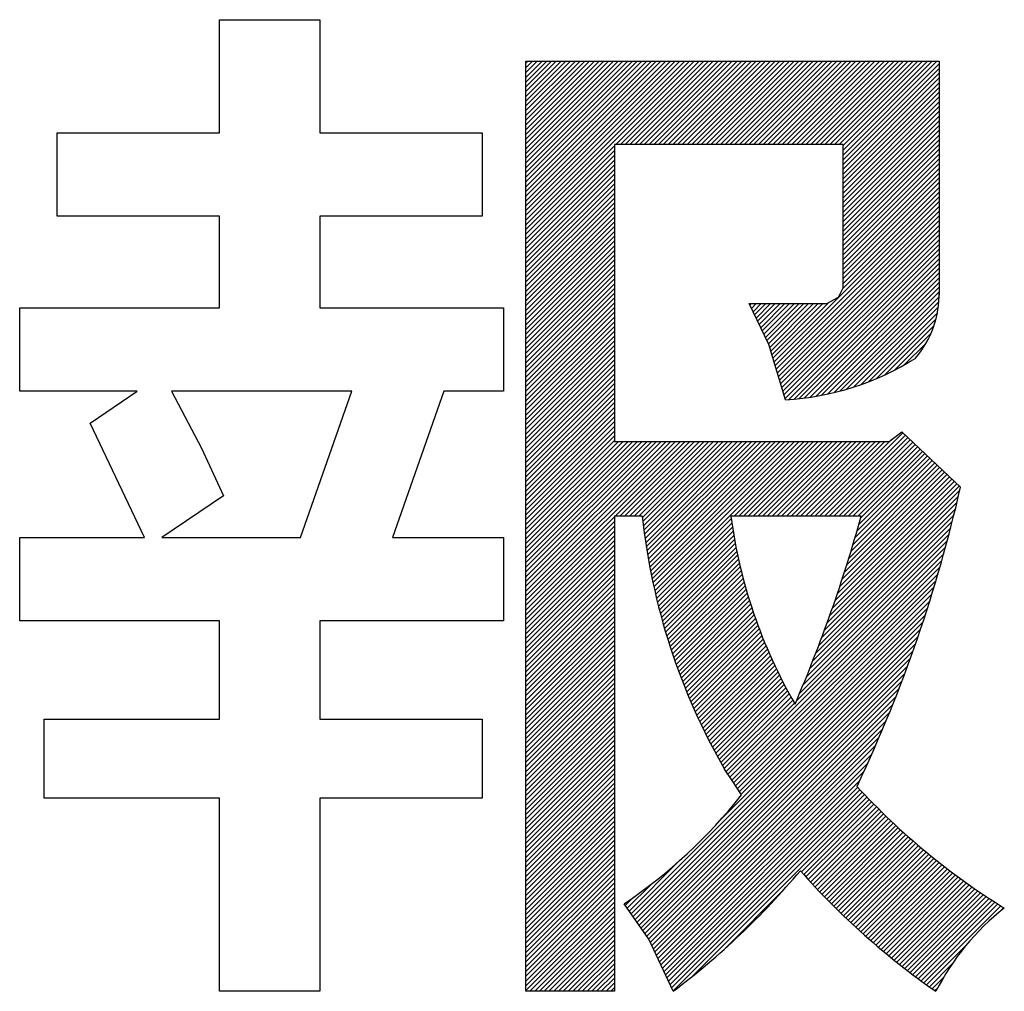
# Model space of a CAD drawing. Units: millimetres. Extents: x 0 to 420, y 0 to 297.
# Drawn here: x 154 to 157, y 203 to 206 of the extents above; entities that cross this region are included whole.
import ezdxf

# ---------------------------------------------------------------- set-up
doc = ezdxf.new("R2010")
doc.units = ezdxf.units.MM
doc.header["$LTSCALE"] = 0.18189
doc.layers.add('NoLayerName_001', color=7, linetype='Continuous')

# ---------------------------------------------------------------- blocks, each defined once
blk = doc.blocks.new('*X25')
at = {"color": 7, "linetype": 'Continuous', "lineweight": 25}
for p, q in [((0, 2.265), (0.5003, 2.7654)), ((0, 2.2792), (0.4862, 2.7654)), ((0, 2.2933), (0.4721, 2.7654)), ((0, 2.3075), (0.4579, 2.7654)), ((0, 2.3216), (0.4438, 2.7654)), ((0, 2.3358), (0.4296, 2.7654)), ((0, 2.3499), (0.4155, 2.7654)), ((0, 2.364), (0.4014, 2.7654)), ((0, 2.3782), (0.3872, 2.7654)), ((0, 2.3923), (0.3731, 2.7654)), ((0, 2.4065), (0.3589, 2.7654)), ((0, 2.4206), (0.3448, 2.7654)), ((0, 2.4347), (0.3306, 2.7654)), ((0, 2.4489), (0.3165, 2.7654)), ((0, 2.463), (0.3024, 2.7654)), ((0, 2.4772), (0.2882, 2.7654)), ((0, 2.4913), (0.2741, 2.7654)), ((0, 2.5055), (0.2599, 2.7654)), ((0, 2.5196), (0.2458, 2.7654)), ((0, 2.5337), (0.2316, 2.7654)), ((0, 2.5479), (0.2175, 2.7654)), ((0, 2.562), (0.2034, 2.7654)), ((0, 2.5762), (0.1892, 2.7654)), ((0, 2.5903), (0.1751, 2.7654)), ((0, 2.6045), (0.1609, 2.7654)), ((0, 2.6186), (0.1468, 2.7654)), ((0, 2.6327), (0.1327, 2.7654)), ((0, 2.6469), (0.1185, 2.7654)), ((0, 2.661), (0.1044, 2.7654)), ((0, 2.6752), (0.0902, 2.7654)), ((0, 2.6893), (0.0761, 2.7654)), ((0, 2.7034), (0.0619, 2.7654)), ((0, 2.7176), (0.0478, 2.7654)), ((0, 2.7317), (0.0337, 2.7654)), ((0, 2.7459), (0.0195, 2.7654)), ((0, 2.76), (0.0054, 2.7654)), ((0.2668, 2.5177), (0.5145, 2.7654)), ((0.2809, 2.5177), (0.5286, 2.7654)), ((0.2951, 2.5177), (0.5428, 2.7654)), ((0.3092, 2.5177), (0.5569, 2.7654)), ((0.3234, 2.5177), (0.5711, 2.7654)), ((0.3375, 2.5177), (0.5852, 2.7654)), ((0.3516, 2.5177), (0.5993, 2.7654)), ((0.3658, 2.5177), (0.6135, 2.7654)), ((0.3799, 2.5177), (0.6276, 2.7654)), ((0.3941, 2.5177), (0.6418, 2.7654)), ((0.4082, 2.5177), (0.6559, 2.7654)), ((0.4224, 2.5177), (0.6701, 2.7654)), ((0.4365, 2.5177), (0.6842, 2.7654)), ((0.4506, 2.5177), (0.6983, 2.7654)), ((0.4648, 2.5177), (0.7125, 2.7654)), ((0.4789, 2.5177), (0.7266, 2.7654)), ((0.4931, 2.5177), (0.7408, 2.7654)), ((0.5072, 2.5177), (0.7549, 2.7654)), ((0.5213, 2.5177), (0.769, 2.7654)), ((0.5355, 2.5177), (0.7832, 2.7654)), ((0.5496, 2.5177), (0.7973, 2.7654)), ((0.5638, 2.5177), (0.8115, 2.7654)), ((0.5779, 2.5177), (0.8256, 2.7654)), ((0.5921, 2.5177), (0.8398, 2.7654)), ((0.6062, 2.5177), (0.8539, 2.7654)), ((0.6203, 2.5177), (0.868, 2.7654)), ((0.6345, 2.5177), (0.8822, 2.7654)), ((0.6486, 2.5177), (0.8963, 2.7654)), ((0.6628, 2.5177), (0.9105, 2.7654)), ((0.6769, 2.5177), (0.9246, 2.7654)), ((0.6911, 2.5177), (0.9388, 2.7654)), ((0.7052, 2.5177), (0.9529, 2.7654)), ((0.7193, 2.5177), (0.967, 2.7654)), ((0.7335, 2.5177), (0.9812, 2.7654)), ((0.7476, 2.5177), (0.9953, 2.7654)), ((0.7618, 2.5177), (1.0095, 2.7654)), ((0.7759, 2.5177), (1.0236, 2.7654)), ((0.79, 2.5177), (1.0377, 2.7654)), ((0.8042, 2.5177), (1.0519, 2.7654)), ((0.8183, 2.5177), (1.066, 2.7654)), ((0.8325, 2.5177), (1.0802, 2.7654)), ((0.8466, 2.5177), (1.0943, 2.7654)), ((0.8608, 2.5177), (1.1085, 2.7654)), ((0.8749, 2.5177), (1.1226, 2.7654)), ((0.889, 2.5177), (1.1367, 2.7654)), ((0.9032, 2.5177), (1.1509, 2.7654)), ((0.9173, 2.5177), (1.165, 2.7654)), ((0.9315, 2.5177), (1.1792, 2.7654)), ((0.9429, 2.4867), (1.2216, 2.7654)), ((0.9429, 2.5009), (1.2075, 2.7654)), ((0.9429, 2.515), (1.1933, 2.7654)), ((0.9429, 2.4726), (1.2285, 2.7582)), ((0.9429, 2.4584), (1.2285, 2.744)), ((0.9429, 2.4443), (1.2285, 2.7299)), ((0.9429, 2.4301), (1.2285, 2.7157)), ((0.9429, 2.416), (1.2285, 2.7016)), ((0.9429, 2.4019), (1.2285, 2.6875)), ((0.9429, 2.3877), (1.2285, 2.6733)), ((0.9429, 2.3736), (1.2285, 2.6592)), ((0.9429, 2.3594), (1.2285, 2.645)), ((0.9429, 2.3453), (1.2285, 2.6309)), ((0.9429, 2.3312), (1.2285, 2.6167)), ((0.9429, 2.317), (1.2285, 2.6026)), ((0.9429, 2.3029), (1.2285, 2.5885)), ((0.9429, 2.2887), (1.2285, 2.5743)), ((0.9429, 2.2746), (1.2285, 2.5602)), ((0.9429, 2.2604), (1.2285, 2.546)), ((0.9429, 2.2463), (1.2285, 2.5319)), ((0.9429, 2.2322), (1.2285, 2.5178)), ((0, 2.2509), (0.2632, 2.5141)), ((0, 2.2368), (0.2632, 2.5)), ((0.9429, 2.218), (1.2285, 2.5036)), ((0.9429, 2.2039), (1.2285, 2.4895)), ((0, 2.2226), (0.2632, 2.4858)), ((0, 2.2085), (0.2632, 2.4717)), ((0.9429, 2.1897), (1.2285, 2.4753)), ((0.9429, 2.1756), (1.2285, 2.4612)), ((0, 2.1943), (0.2632, 2.4575)), ((0, 2.1802), (0.2632, 2.4434)), ((0.9429, 2.1614), (1.2285, 2.447)), ((0.9429, 2.1473), (1.2285, 2.4329)), ((0, 2.166), (0.2632, 2.4293)), ((0, 2.1519), (0.2632, 2.4151)), ((0, 2.1378), (0.2632, 2.401)), ((0.9429, 2.1332), (1.2285, 2.4188)), ((0.9429, 2.119), (1.2285, 2.4046)), ((0, 2.1236), (0.2632, 2.3868)), ((0, 2.1095), (0.2632, 2.3727)), ((0.9414, 2.0892), (1.2285, 2.3763)), ((0.9429, 2.1049), (1.2285, 2.3905)), ((0, 2.0953), (0.2632, 2.3585)), ((0, 2.0812), (0.2632, 2.3444)), ((0.7376, 1.8713), (1.2285, 2.3622)), ((0.7409, 1.8604), (1.2285, 2.348)), ((0, 2.0671), (0.2632, 2.3303)), ((0, 2.0529), (0.2632, 2.3161)), ((0.7442, 1.8495), (1.2285, 2.3339)), ((0.7474, 1.8387), (1.2285, 2.3198)), ((0, 2.0388), (0.2632, 2.302)), ((0, 2.0246), (0.2632, 2.2878)), ((0.7507, 1.8278), (1.2285, 2.3056)), ((0.754, 1.8169), (1.2285, 2.2915)), ((0, 2.0105), (0.2632, 2.2737)), ((0, 1.9963), (0.2632, 2.2595)), ((0.7572, 1.806), (1.2285, 2.2773)), ((0.7605, 1.7952), (1.2285, 2.2632)), ((0, 1.9822), (0.2632, 2.2454)), ((0, 1.9681), (0.2632, 2.2313)), ((0.7638, 1.7843), (1.2285, 2.2491)), ((0.767, 1.7734), (1.2285, 2.2349)), ((0, 1.9539), (0.2632, 2.2171)), ((0, 1.9398), (0.2632, 2.203)), ((0.7703, 1.7625), (1.2285, 2.2208)), ((0.7816, 1.7597), (1.2285, 2.2066)), ((0, 1.9256), (0.2632, 2.1888)), ((0, 1.9115), (0.2632, 2.1747)), ((0.7969, 1.7608), (1.2285, 2.1925)), ((0.8125, 1.7623), (1.2285, 2.1783)), ((0, 1.8973), (0.2632, 2.1605)), ((0, 1.8832), (0.2632, 2.1464)), ((0.8285, 1.7642), (1.2285, 2.1642)), ((0.8449, 1.7664), (1.2285, 2.1501)), ((0, 1.8691), (0.2632, 2.1323)), ((0, 1.8549), (0.2632, 2.1181)), ((0.8617, 1.7691), (1.2285, 2.1359)), ((0.8789, 1.7722), (1.2285, 2.1218)), ((0, 1.8408), (0.2632, 2.104)), ((0, 1.8266), (0.2632, 2.0898)), ((0.8967, 1.7758), (1.2285, 2.1076)), ((0.9149, 1.7799), (1.2285, 2.0935)), ((0.9332, 1.784), (1.2289, 2.0797)), ((0, 1.8125), (0.2632, 2.0757)), ((0, 1.7983), (0.2632, 2.0616)), ((0.9534, 1.7901), (1.2284, 2.0651)), ((0.9738, 1.7963), (1.2276, 2.0501)), ((0, 1.7842), (0.2632, 2.0474)), ((0, 1.7701), (0.2632, 2.0333)), ((0.6658, 2.0399), (0.6706, 2.0447)), ((0.6704, 2.0304), (0.6847, 2.0447)), ((0.675, 2.0208), (0.6989, 2.0447)), ((0.6796, 2.0113), (0.713, 2.0447)), ((0.6842, 2.0017), (0.7272, 2.0447)), ((0.6888, 1.9922), (0.7413, 2.0447)), ((0.6934, 1.9827), (0.7554, 2.0447)), ((0.698, 1.9731), (0.7696, 2.0447)), ((0.7026, 1.9636), (0.7837, 2.0447)), ((0.7072, 1.954), (0.7979, 2.0447)), ((0.7118, 1.9445), (0.812, 2.0447)), ((0.7164, 1.935), (0.8262, 2.0447)), ((0.721, 1.9254), (0.8403, 2.0447)), ((0.7246, 1.9148), (0.8544, 2.0447)), ((0.7278, 1.9039), (0.8686, 2.0447)), ((0.7311, 1.893), (0.8827, 2.0447)), ((0.7344, 1.8822), (0.8994, 2.0472)), ((0.9951, 1.8035), (1.2259, 2.0343)), ((0, 1.7559), (0.2632, 2.0191)), ((0, 1.7418), (0.2632, 2.005)), ((0, 1.7276), (0.2632, 1.9908)), ((1.0175, 1.8117), (1.2231, 2.0173)), ((1.0412, 1.8213), (1.2189, 1.999)), ((0, 1.7135), (0.2632, 1.9767)), ((0, 1.6994), (0.2632, 1.9626)), ((1.0666, 1.8326), (1.2128, 1.9788)), ((0, 1.6852), (0.2632, 1.9484)), ((0, 1.6711), (0.2632, 1.9343)), ((1.0942, 1.846), (1.2039, 1.9557)), ((0, 1.6569), (0.2632, 1.9201)), ((0, 1.6428), (0.2632, 1.906)), ((1.1248, 1.8625), (1.1898, 1.9274)), ((0, 1.6286), (0.2632, 1.8918)), ((0, 1.6145), (0.2632, 1.8777)), ((0, 1.6004), (0.2632, 1.8636)), ((0, 1.5862), (0.2632, 1.8494)), ((0, 1.5721), (0.2632, 1.8353)), ((0, 1.5579), (0.2632, 1.8211)), ((0, 1.5438), (0.2632, 1.807)), ((0, 1.5296), (0.2632, 1.7929)), ((0, 1.5155), (0.2632, 1.7787)), ((0, 1.5014), (0.2632, 1.7646)), ((0, 1.4872), (0.2632, 1.7504)), ((0, 1.4731), (0.2632, 1.7363)), ((0, 1.4589), (0.2632, 1.7221)), ((0, 1.4448), (0.2632, 1.708)), ((0, 1.4307), (0.2632, 1.6939)), ((0, 1.4165), (0.2632, 1.6797)), ((0, 1.4024), (0.2632, 1.6656)), ((0, 1.3882), (0.2632, 1.6514)), ((0.859, 1.4128), (1.0867, 1.6405)), ((0.8731, 1.4128), (1.1209, 1.6606)), ((0.8873, 1.4128), (1.1281, 1.6537)), ((0.9014, 1.4128), (1.1354, 1.6468)), ((0.9156, 1.4128), (1.1427, 1.6399)), ((0, 1.3741), (0.2632, 1.6373)), ((0, 1.162), (0.4731, 1.635)), ((0, 1.1761), (0.459, 1.635)), ((0, 1.1902), (0.4448, 1.635)), ((0, 1.2044), (0.4307, 1.635)), ((0, 1.2185), (0.4165, 1.635)), ((0, 1.2327), (0.4024, 1.635)), ((0, 1.2468), (0.3882, 1.635)), ((0, 1.2609), (0.3741, 1.635)), ((0, 1.2751), (0.36, 1.635)), ((0, 1.2892), (0.3458, 1.635)), ((0, 1.3034), (0.3317, 1.635)), ((0, 1.3175), (0.3175, 1.635)), ((0, 1.3317), (0.3034, 1.635)), ((0, 1.3458), (0.2893, 1.635)), ((0, 1.3599), (0.2751, 1.635)), ((0.265, 1.4128), (0.4872, 1.635)), ((0.2792, 1.4128), (0.5014, 1.635)), ((0.2933, 1.4128), (0.5155, 1.635)), ((0.3075, 1.4128), (0.5297, 1.635)), ((0.3216, 1.4128), (0.5438, 1.635)), ((0.3357, 1.4128), (0.558, 1.635)), ((0.3463, 1.4092), (0.5721, 1.635)), ((0.3477, 1.3965), (0.5862, 1.635)), ((0.3492, 1.3839), (0.6004, 1.635)), ((0.3508, 1.3713), (0.6145, 1.635)), ((0.3524, 1.3588), (0.6287, 1.635)), ((0.3541, 1.3464), (0.6428, 1.635)), ((0.3559, 1.334), (0.6569, 1.635)), ((0.3578, 1.3218), (0.6711, 1.635)), ((0.3597, 1.3095), (0.6852, 1.635)), ((0.3617, 1.2974), (0.6994, 1.635)), ((0.3638, 1.2853), (0.7135, 1.635)), ((0.366, 1.2733), (0.7277, 1.635)), ((0.3682, 1.2614), (0.7418, 1.635)), ((0.3704, 1.2495), (0.7559, 1.635)), ((0.3728, 1.2377), (0.7701, 1.635)), ((0.3754, 1.2262), (0.7839, 1.6347)), ((0.3776, 1.2143), (0.7984, 1.635)), ((0.3802, 1.2027), (0.8125, 1.635)), ((0.3827, 1.1911), (0.8267, 1.635)), ((0.6186, 1.4128), (0.8408, 1.635)), ((0.6327, 1.4128), (0.8549, 1.635)), ((0.6469, 1.4128), (0.8691, 1.635)), ((0.661, 1.4128), (0.8832, 1.635)), ((0.6752, 1.4128), (0.8974, 1.635)), ((0.6893, 1.4128), (0.9115, 1.635)), ((0.7034, 1.4128), (0.9256, 1.635)), ((0.7176, 1.4128), (0.9398, 1.635)), ((0.7317, 1.4128), (0.9539, 1.635)), ((0.7459, 1.4128), (0.9681, 1.635)), ((0.76, 1.4128), (0.9822, 1.635)), ((0.7741, 1.4128), (0.9964, 1.635)), ((0.7883, 1.4128), (1.0105, 1.635)), ((0.8024, 1.4128), (1.0246, 1.635)), ((0.8166, 1.4128), (1.0388, 1.635)), ((0.8307, 1.4128), (1.0529, 1.635)), ((0.8449, 1.4128), (1.0671, 1.635)), ((0.9297, 1.4128), (1.1499, 1.633)), ((0.9439, 1.4128), (1.1572, 1.6262)), ((0.958, 1.4128), (1.1644, 1.6193)), ((0.9721, 1.4128), (1.1717, 1.6124)), ((0.984, 1.3681), (1.2008, 1.5849)), ((0.9863, 1.4128), (1.179, 1.6055)), ((0.9897, 1.3879), (1.1935, 1.5918)), ((0.9952, 1.4076), (1.1862, 1.5987)), ((0.9597, 1.2873), (1.2298, 1.5574)), ((0.966, 1.3077), (1.2226, 1.5643)), ((0.9722, 1.328), (1.2153, 1.5711)), ((0.9781, 1.3481), (1.208, 1.578)), ((0.9258, 1.1827), (1.2662, 1.523)), ((0.933, 1.204), (1.2589, 1.5299)), ((0.9399, 1.225), (1.2516, 1.5368)), ((0.9467, 1.246), (1.2444, 1.5436)), ((0.9533, 1.2667), (1.2371, 1.5505)), ((0.9033, 1.1177), (1.288, 1.5024)), ((0.911, 1.1396), (1.2807, 1.5093)), ((0.9185, 1.1612), (1.2734, 1.5161)), ((0.8873, 1.0735), (1.2857, 1.4718)), ((0.8954, 1.0957), (1.29, 1.4902)), ((0.8704, 1.0283), (1.2769, 1.4347)), ((0.879, 1.051), (1.2813, 1.4533)), ((0, 1.1478), (0.2632, 1.411)), ((0.8617, 1.0054), (1.2723, 1.416)), ((0, 1.1337), (0.2632, 1.3969)), ((0, 1.1195), (0.2632, 1.3827)), ((0.3854, 1.1796), (0.6105, 1.4047)), ((0.3881, 1.1682), (0.6122, 1.3923)), ((0.3909, 1.1568), (0.6141, 1.38)), ((0.8434, 0.9588), (1.2627, 1.3781)), ((0.8526, 0.9822), (1.2676, 1.3971)), ((0, 1.1054), (0.2632, 1.3686)), ((0, 1.0912), (0.2632, 1.3544)), ((0.3937, 1.1455), (0.616, 1.3678)), ((0.3966, 1.1343), (0.618, 1.3557)), ((0.8338, 0.9351), (1.2578, 1.359)), ((0, 1.0771), (0.2632, 1.3403)), ((0, 1.063), (0.2632, 1.3262)), ((0.3995, 1.1231), (0.6201, 1.3437)), ((0.4025, 1.1119), (0.6223, 1.3317)), ((0.4056, 1.1009), (0.6246, 1.3199)), ((0.8139, 0.8869), (1.2474, 1.3204)), ((0.824, 0.9112), (1.2527, 1.3398)), ((0, 1.0488), (0.2632, 1.312)), ((0, 1.0347), (0.2632, 1.2979)), ((0.4087, 1.0898), (0.627, 1.3081)), ((0.4119, 1.0789), (0.6294, 1.2964)), ((0.8035, 0.8624), (1.2421, 1.3009)), ((0, 1.0205), (0.2632, 1.2837)), ((0, 1.0064), (0.2632, 1.2696)), ((0.4151, 1.0679), (0.6319, 1.2848)), ((0.4184, 1.0571), (0.6345, 1.2732)), ((0.4217, 1.0463), (0.6372, 1.2618)), ((0.6005, 0.6452), (1.2366, 1.2813)), ((0.6062, 0.6367), (1.2309, 1.2615)), ((0, 0.9922), (0.2632, 1.2555)), ((0, 0.9781), (0.2632, 1.2413)), ((0.4251, 1.0355), (0.64, 1.2504)), ((0.4285, 1.0248), (0.6428, 1.2391)), ((0.6118, 0.6283), (1.2252, 1.2416)), ((0, 0.964), (0.2632, 1.2272)), ((0, 0.9498), (0.2632, 1.213)), ((0.432, 1.0141), (0.6457, 1.2278)), ((0.4356, 1.0035), (0.6487, 1.2167)), ((0.4392, 0.993), (0.6517, 1.2056)), ((0.6175, 0.6198), (1.2192, 1.2215)), ((0.6231, 0.6113), (1.2131, 1.2013)), ((0, 0.9357), (0.2632, 1.1989)), ((0, 0.9215), (0.2632, 1.1847)), ((0.4428, 0.9825), (0.6548, 1.1945)), ((0.4465, 0.9721), (0.658, 1.1836)), ((0.4502, 0.9617), (0.6613, 1.1727)), ((0.6288, 0.6028), (1.2069, 1.1809)), ((0, 0.9074), (0.2632, 1.1706)), ((0, 0.8933), (0.2632, 1.1565)), ((0, 0.8791), (0.2632, 1.1423)), ((0.454, 0.9513), (0.6646, 1.1619)), ((0.4579, 0.941), (0.668, 1.1511)), ((0.6344, 0.5943), (1.2005, 1.1603)), ((0, 0.865), (0.2632, 1.1282)), ((0.0004, 0.8512), (0.2636, 1.1144)), ((0.4618, 0.9308), (0.6715, 1.1405)), ((0.4657, 0.9206), (0.675, 1.1298)), ((0.4697, 0.9104), (0.6786, 1.1193)), ((0.5807, 0.5123), (1.1872, 1.1187)), ((0.6401, 0.5858), (1.1939, 1.1396)), ((0, 0.8367), (0.2632, 1.0999)), ((0, 0.8225), (0.2632, 1.0857)), ((0.3129, 0.2304), (1.1802, 1.0977)), ((0.4737, 0.9003), (0.6822, 1.1088)), ((0.4778, 0.8902), (0.686, 1.0984)), ((0.482, 0.8802), (0.6898, 1.088)), ((0, 0.8084), (0.2632, 1.0716)), ((0, 0.7943), (0.2632, 1.0575)), ((0.3188, 0.2221), (1.1731, 1.0764)), ((0.3246, 0.2137), (1.1658, 1.055)), ((0.4861, 0.8703), (0.6936, 1.0777)), ((0.4904, 0.8604), (0.6975, 1.0675)), ((0.4946, 0.8505), (0.7015, 1.0573)), ((0, 0.7801), (0.2632, 1.0433)), ((0, 0.766), (0.2632, 1.0292)), ((0.3304, 0.2054), (1.1583, 1.0333)), ((0.499, 0.8407), (0.7055, 1.0472)), ((0.5033, 0.8309), (0.7096, 1.0372)), ((0.5077, 0.8211), (0.7138, 1.0272)), ((0, 0.7518), (0.2632, 1.015)), ((0, 0.7377), (0.2632, 1.0009)), ((0.3363, 0.1971), (1.1506, 1.0115)), ((0.5122, 0.8115), (0.718, 1.0172)), ((0.5167, 0.8018), (0.7222, 1.0074)), ((0.5212, 0.7922), (0.7266, 0.9976)), ((0, 0.7235), (0.2632, 0.9868)), ((0, 0.7094), (0.2632, 0.9726)), ((0.3421, 0.1888), (1.1427, 0.9895)), ((0.3479, 0.1805), (1.1346, 0.9672)), ((0.5258, 0.7827), (0.731, 0.9878)), ((0.5304, 0.7731), (0.7354, 0.9781)), ((0.5351, 0.7637), (0.7399, 0.9685)), ((0, 0.6953), (0.2632, 0.9585)), ((0, 0.6811), (0.2632, 0.9443)), ((0.3538, 0.1722), (1.1263, 0.9447)), ((0.5398, 0.7543), (0.7445, 0.9589)), ((0.5446, 0.7449), (0.7491, 0.9494)), ((0.5494, 0.7355), (0.7537, 0.9399)), ((0, 0.667), (0.2632, 0.9302)), ((0, 0.6528), (0.2632, 0.916)), ((0.3596, 0.1639), (1.1177, 0.922)), ((0.5542, 0.7262), (0.7585, 0.9305)), ((0.5591, 0.717), (0.7632, 0.9211)), ((0.5641, 0.7078), (0.7681, 0.9118)), ((0, 0.6387), (0.2632, 0.9019)), ((0, 0.6246), (0.2632, 0.8878)), ((0.3654, 0.1556), (1.1089, 0.899)), ((0.569, 0.6986), (0.773, 0.9025)), ((0.574, 0.6895), (0.7779, 0.8933)), ((0.5791, 0.6804), (0.7829, 0.8842)), ((0, 0.6104), (0.2632, 0.8736)), ((0, 0.5963), (0.2632, 0.8595)), ((0.37, 0.146), (1.0998, 0.8758)), ((0.3744, 0.1363), (1.0905, 0.8524)), ((0.5842, 0.6713), (0.788, 0.8751)), ((0.5893, 0.6623), (0.7931, 0.8661)), ((0.5949, 0.6537), (0.7982, 0.8571)), ((0, 0.5821), (0.2632, 0.8453)), ((0, 0.568), (0.2632, 0.8312)), ((0.3789, 0.1267), (1.0809, 0.8286)), ((0, 0.5538), (0.2632, 0.817)), ((0, 0.5397), (0.2632, 0.8029)), ((0.3834, 0.117), (1.071, 0.8046)), ((0, 0.5256), (0.2632, 0.7888)), ((0, 0.5114), (0.2632, 0.7746)), ((0.3879, 0.1074), (1.0608, 0.7803)), ((0, 0.4973), (0.2632, 0.7605)), ((0, 0.4831), (0.2632, 0.7463)), ((0, 0.469), (0.2632, 0.7322)), ((0.3924, 0.0977), (1.0503, 0.7556)), ((0, 0.4548), (0.2632, 0.7181)), ((0, 0.4407), (0.2632, 0.7039)), ((0.3969, 0.0881), (1.0395, 0.7307)), ((0.4014, 0.0784), (1.0284, 0.7054)), ((0, 0.4266), (0.2632, 0.6898)), ((0, 0.4124), (0.2632, 0.6756)), ((0.4059, 0.0688), (1.0169, 0.6797)), ((0, 0.3983), (0.2632, 0.6615)), ((0, 0.3841), (0.2632, 0.6473)), ((0.4104, 0.0591), (1.005, 0.6537)), ((0, 0.37), (0.2632, 0.6332)), ((0, 0.3559), (0.2632, 0.6191)), ((0.4149, 0.0494), (0.9927, 0.6273)), ((0, 0.3417), (0.2632, 0.6049)), ((0, 0.3276), (0.2632, 0.5908)), ((0.4193, 0.0398), (0.9863, 0.6068)), ((0.4238, 0.0301), (0.9931, 0.5994)), ((0.4283, 0.0205), (1, 0.5921)), ((0, 0.3134), (0.2632, 0.5766)), ((0, 0.2993), (0.2632, 0.5625)), ((0.4328, 0.0108), (1.0068, 0.5849)), ((0.4373, 0.0012), (1.0137, 0.5776)), ((0.4946, 0.0444), (1.0207, 0.5704)), ((0.8192, 0.3548), (1.0277, 0.5633)), ((0, 0.2851), (0.2632, 0.5483)), ((0, 0.271), (0.2632, 0.5342)), ((0.8259, 0.3473), (1.0347, 0.5561)), ((0.8325, 0.3399), (1.0417, 0.549)), ((0.8393, 0.3324), (1.0488, 0.542)), ((0.846, 0.325), (1.0559, 0.5349)), ((0.8528, 0.3177), (1.063, 0.5279)), ((0, 0.2569), (0.2632, 0.5201)), ((0, 0.2427), (0.2632, 0.5059)), ((0.8596, 0.3104), (1.0702, 0.521)), ((0.8665, 0.3031), (1.0774, 0.514)), ((0.8733, 0.2958), (1.0847, 0.5071)), ((0.8802, 0.2886), (1.092, 0.5003)), ((0, 0.2286), (0.2632, 0.4918)), ((0, 0.2144), (0.2632, 0.4776)), ((0.8872, 0.2814), (1.0993, 0.4935)), ((0.8942, 0.2742), (1.1066, 0.4867)), ((0.9012, 0.2671), (1.114, 0.4799)), ((0.9082, 0.26), (1.1214, 0.4732)), ((0, 0.2003), (0.2632, 0.4635)), ((0, 0.1861), (0.2632, 0.4494)), ((0.9153, 0.2529), (1.1289, 0.4665)), ((0.9224, 0.2458), (1.1364, 0.4598)), ((0.9295, 0.2388), (1.1439, 0.4532)), ((0.9367, 0.2319), (1.1514, 0.4466)), ((0.9439, 0.2249), (1.159, 0.4401)), ((0, 0.172), (0.2632, 0.4352)), ((0, 0.1579), (0.2632, 0.4211)), ((0.9511, 0.218), (1.1666, 0.4335)), ((0.9584, 0.2111), (1.1743, 0.4271)), ((0.9656, 0.2043), (1.182, 0.4206)), ((0.973, 0.1974), (1.1897, 0.4142)), ((0, 0.1437), (0.2632, 0.4069)), ((0, 0.1296), (0.2632, 0.3928)), ((0.3071, 0.2387), (0.4579, 0.3895)), ((0.9803, 0.1907), (1.1975, 0.4078)), ((0.9877, 0.1839), (1.2053, 0.4015)), ((0.9951, 0.1772), (1.2131, 0.3952)), ((1.0026, 0.1705), (1.221, 0.3889)), ((1.0101, 0.1638), (1.2289, 0.3826)), ((0, 0.1154), (0.2632, 0.3786)), ((0, 0.1013), (0.2632, 0.3645)), ((1.0176, 0.1572), (1.2368, 0.3764)), ((1.0251, 0.1506), (1.2448, 0.3703)), ((1.0327, 0.144), (1.2528, 0.3641)), ((1.0403, 0.1375), (1.2608, 0.358)), ((1.048, 0.131), (1.2689, 0.3519)), ((0, 0.0872), (0.2632, 0.3504)), ((0, 0.073), (0.2632, 0.3362)), ((0, 0.0589), (0.2632, 0.3221)), ((1.0556, 0.1245), (1.277, 0.3459)), ((1.0633, 0.1181), (1.2851, 0.3399)), ((1.0711, 0.1117), (1.2933, 0.334)), ((1.0789, 0.1053), (1.3015, 0.328)), ((1.0867, 0.099), (1.3098, 0.3221)), ((0, 0.0447), (0.2632, 0.3079)), ((0, 0.0306), (0.2632, 0.2938)), ((0.3013, 0.247), (0.3742, 0.3199)), ((0.59, 0.1256), (0.7671, 0.3027)), ((1.0945, 0.0927), (1.3181, 0.3163)), ((1.1024, 0.0864), (1.3264, 0.3105)), ((1.1103, 0.0802), (1.3348, 0.3047)), ((1.1182, 0.074), (1.3432, 0.2989)), ((1.1262, 0.0678), (1.3516, 0.2932)), ((0, 0.0164), (0.2632, 0.2796)), ((0, 0.0023), (0.2632, 0.2655)), ((0.2954, 0.2553), (0.3201, 0.28)), ((1.1342, 0.0616), (1.36, 0.2875)), ((1.1422, 0.0555), (1.3686, 0.2819)), ((1.1503, 0.0495), (1.3771, 0.2763)), ((1.1584, 0.0434), (1.3857, 0.2707)), ((1.1665, 0.0374), (1.3943, 0.2652)), ((0.0119, 0), (0.2632, 0.2514)), ((0.026, 0), (0.2632, 0.2372)), ((1.1746, 0.0314), (1.4029, 0.2597)), ((1.1828, 0.0255), (1.4116, 0.2542)), ((1.407, 0.2355), (1.4203, 0.2488)), ((0.0401, 0), (0.2632, 0.2231)), ((0.0543, 0), (0.2632, 0.2089)), ((0.0684, 0), (0.2632, 0.1948)), ((0.0826, 0), (0.2632, 0.1807)), ((0.0967, 0), (0.2632, 0.1665)), ((0.1108, 0), (0.2632, 0.1524)), ((0.125, 0), (0.2632, 0.1382)), ((0.1391, 0), (0.2632, 0.1241)), ((1.1911, 0.0196), (1.3099, 0.1384)), ((0.1533, 0), (0.2632, 0.1099)), ((0.1674, 0), (0.2632, 0.0958)), ((0.1816, 0), (0.2632, 0.0817)), ((0.1957, 0), (0.2632, 0.0675)), ((1.1993, 0.0137), (1.2669, 0.0812)), ((0.2098, 0), (0.2632, 0.0534)), ((0.224, 0), (0.2632, 0.0392)), ((1.2076, 0.0078), (1.2422, 0.0424)), ((0.2381, 0), (0.2632, 0.0251)), ((0.2523, 0), (0.2632, 0.0109)), ((1.2159, 0.002), (1.2242, 0.0103))]:
    blk.add_line(p, q, dxfattribs=at)

msp = doc.modelspace()

# ---------------------------------------------------------------- hatches: boundary and pattern name
at = {"layer": 'NoLayerName_001', "linetype": 'Continuous', "lineweight": 25}
h = msp.add_hatch(dxfattribs=at)
h.set_pattern_fill('ANSI31', angle=45)
h.paths.add_polyline_path([(155.1021, 205.2669), (155.1021, 205.0192), (154.9243, 205.0192), (154.772, 204.5844), (155.1021, 204.5844), (155.1021, 204.3367), (154.556, 204.3367), (154.556, 204.0446), (155.0387, 204.0446), (155.0387, 203.8096), (154.556, 203.8096), (154.556, 203.235), (154.2577, 203.235), (154.2577, 203.8096), (153.7368, 203.8096), (153.7368, 204.0446), (154.2577, 204.0446), (154.2577, 204.3367), (153.6637, 204.3367), (153.6637, 204.5844), (154.0351, 204.5844), (153.8734, 204.9241), (154.0131, 205.0192), (153.6637, 205.0192), (153.6637, 205.2669), (154.2577, 205.2669), (154.2577, 205.5401), (153.7748, 205.5401), (153.7748, 205.7878), (154.2577, 205.7878), (154.2577, 206.124), (154.556, 206.124), (154.556, 205.7878), (155.0387, 205.7878), (155.0387, 205.5401), (154.556, 205.5401), (154.556, 205.2669)])
h.paths.add_polyline_path([(154.6511, 205.0192), (154.1147, 205.0192), (154.204, 204.8498), (154.2701, 204.7081), (154.0861, 204.5844), (154.4988, 204.5844)])

# ---------------------------------------------------------------- linework, layer by layer
at = {"layer": 'NoLayerName_001', "color": 7, "linetype": 'Continuous', "lineweight": 25}
for p, q in [((154.2577, 206.124), (154.556, 206.124)), ((154.2577, 205.7878), (154.2577, 206.124)), ((154.556, 206.124), (154.556, 205.7878)), ((155.1689, 206.0004), (156.3974, 206.0004)), ((155.1689, 203.235), (155.1689, 206.0004)), ((156.3974, 206.0004), (156.3974, 205.3052)), ((153.7748, 205.7878), (154.2577, 205.7878)), ((153.7748, 205.5401), (153.7748, 205.7878)), ((154.556, 205.7878), (155.0387, 205.7878)), ((155.0387, 205.7878), (155.0387, 205.5401)), ((156.1118, 205.7527), (155.4321, 205.7527)), ((155.4321, 205.7527), (155.4321, 204.87)), ((156.1118, 205.3272), (156.1118, 205.7527)), ((154.2577, 205.5401), (153.7748, 205.5401)), ((154.2577, 205.2669), (154.2577, 205.5401)), ((154.556, 205.5401), (154.556, 205.2669)), ((155.0387, 205.5401), (154.556, 205.5401)), ((156.0978, 205.2993), (156.1118, 205.3272)), ((156.0639, 205.2797), (156.0978, 205.2993)), ((153.6637, 205.2669), (154.2577, 205.2669)), ((153.6637, 205.0192), (153.6637, 205.2669)), ((154.556, 205.2669), (155.1021, 205.2669)), ((155.1021, 205.2669), (155.1021, 205.0192)), ((155.8908, 205.1586), (155.8324, 205.2797)), ((155.8324, 205.2797), (156.0639, 205.2797)), ((155.9402, 204.9941), (155.8908, 205.1586)), ((154.0131, 205.0192), (153.6637, 205.0192)), ((153.8734, 204.9241), (154.0131, 205.0192)), ((154.1147, 205.0192), (154.204, 204.8498)), ((154.6511, 205.0192), (154.1147, 205.0192)), ((154.4988, 204.5844), (154.6511, 205.0192)), ((154.9243, 205.0192), (154.772, 204.5844)), ((155.1021, 205.0192), (154.9243, 205.0192)), ((154.0351, 204.5844), (153.8734, 204.9241)), ((156.2483, 204.87), (156.2865, 204.8986)), ((156.2865, 204.8986), (156.4608, 204.7336)), ((155.4321, 204.87), (156.2483, 204.87)), ((154.204, 204.8498), (154.2701, 204.7081)), ((154.2701, 204.7081), (154.0861, 204.5844)), ((155.4321, 204.6478), (155.4321, 203.235)), ((155.5148, 204.6478), (155.4321, 204.6478)), ((156.1656, 204.6478), (155.7783, 204.6478)), ((153.6637, 204.5844), (154.0351, 204.5844)), ((153.6637, 204.3367), (153.6637, 204.5844)), ((154.0861, 204.5844), (154.4988, 204.5844)), ((154.772, 204.5844), (155.1021, 204.5844)), ((155.1021, 204.5844), (155.1021, 204.3367)), ((154.2577, 204.3367), (153.6637, 204.3367)), ((154.2577, 204.0446), (154.2577, 204.3367)), ((154.556, 204.3367), (154.556, 204.0446)), ((155.1021, 204.3367), (154.556, 204.3367)), ((153.7368, 204.0446), (154.2577, 204.0446)), ((153.7368, 203.8096), (153.7368, 204.0446)), ((154.556, 204.0446), (155.0387, 204.0446)), ((155.0387, 204.0446), (155.0387, 203.8096)), ((155.7817, 203.8618), (155.7594, 203.8954)), ((155.81, 203.8193), (155.7817, 203.8618)), ((156.1536, 203.8473), (156.1528, 203.8444)), ((156.1562, 203.851), (156.1536, 203.8473)), ((154.2577, 203.8096), (153.7368, 203.8096)), ((154.2577, 203.235), (154.2577, 203.8096)), ((154.556, 203.8096), (154.556, 203.235)), ((155.0387, 203.8096), (154.556, 203.8096)), ((155.5345, 203.3903), (155.4607, 203.4954)), ((155.6068, 203.235), (155.5345, 203.3903)), ((154.556, 203.235), (154.2577, 203.235)), ((155.4321, 203.235), (155.1689, 203.235))]:
    msp.add_line(p, q, dxfattribs=at)
for centre, radius, start, end in [((156.1006, 205.3091), 0.2968, 319.8439, 1.0247), ((155.897, 205.7976), 0.8047, 273.081, 302.3439), ((152.2858, 205.6801), 4.2809, 334.7057, 347.227), ((157.4171, 204.8501), 1.913, 186.071, 209.939), ((157.2688, 204.8442), 1.5034, 187.5071, 210.1545), ((151.9164, 205.8297), 4.4105, 336.7545, 344.4563), ((157.6797, 205.2479), 2.0739, 222.5893, 238.338), ((154.6035, 204.7705), 1.5364, 303.9088, 321.746), ((154.1864, 205.1102), 2.3525, 307.142, 319.8574), ((157.6548, 205.0648), 2.2257, 221.3756, 235.2983), ((157.0519, 202.8973), 0.745, 128.2167, 153.0507)]:
    msp.add_arc(centre, radius, start, end, dxfattribs=at)

# ---------------------------------------------------------------- block references
at = {"color": 7, "linetype": 'Continuous', "lineweight": 25}
msp.add_blockref('*X25', (155.1689, 203.235), dxfattribs=at)

doc.saveas('drawing.dxf')
